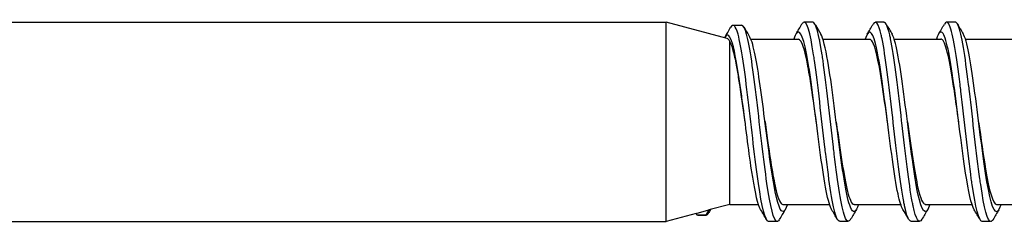
# Model space of a CAD drawing. Units: millimetres. Extents: x 1741 to 2277, y 1076 to 1549.
# Drawn here: x 2004 to 2038, y 1439 to 1446 of the extents above; entities that cross this region are included whole.
import ezdxf

# ---------------------------------------------------------------- set-up
doc = ezdxf.new("R2010")
doc.units = ezdxf.units.MM
doc.layers.add('SuP-Sichtbare-Kanten', color=7, linetype='Continuous', lineweight=25)

msp = doc.modelspace()

# ---------------------------------------------------------------- linework, layer by layer
at = {"layer": 'SuP-Sichtbare-Kanten'}
for p, q in [((1986.833, 1445.85), (2026.533, 1445.85)), ((2026.533, 1438.85), (2026.533, 1445.85)), ((2028.682, 1445.274), (2026.533, 1445.85)), ((2028.886, 1445.738), (2029.186, 1445.738)), ((2031.682, 1445.85), (2031.382, 1445.85)), ((2034.182, 1445.85), (2033.882, 1445.85)), ((2036.682, 1445.85), (2036.382, 1445.85)), ((2029.51, 1445.25), (2031.182, 1445.25)), ((2031.918, 1445.25), (2031.92, 1445.25)), ((2032.041, 1445.25), (2033.682, 1445.25)), ((2034.419, 1445.25), (2034.421, 1445.25)), ((2034.544, 1445.25), (2036.182, 1445.25)), ((2036.919, 1445.25), (2036.92, 1445.25)), ((2037.043, 1445.25), (2038.682, 1445.25)), ((2028.773, 1439.45), (2028.773, 1445.175)), ((2028.773, 1439.45), (2028.039, 1439.253)), ((2028.773, 1439.45), (2029.777, 1439.45)), ((2030.632, 1439.45), (2032.27, 1439.45)), ((2032.394, 1439.45), (2032.395, 1439.45)), ((2033.132, 1439.45), (2034.772, 1439.45)), ((2034.893, 1439.45), (2034.896, 1439.45)), ((2035.632, 1439.45), (2037.273, 1439.45)), ((2037.395, 1439.45), (2037.396, 1439.45)), ((2038.132, 1439.45), (2039.77, 1439.45)), ((2027.594, 1439.134), (2026.533, 1438.85)), ((2027.594, 1439.134), (2028.039, 1439.253)), ((2027.632, 1439.068), (2027.594, 1439.134)), ((2027.932, 1439.068), (2027.632, 1439.068)), ((2027.636, 1439.068), (2027.936, 1439.068)), ((2028.039, 1439.253), (2027.932, 1439.068)), ((1986.833, 1438.85), (2026.533, 1438.85)), ((2030.432, 1438.85), (2030.132, 1438.85)), ((2032.932, 1438.85), (2032.632, 1438.85)), ((2035.432, 1438.85), (2035.132, 1438.85)), ((2037.925, 1438.85), (2037.632, 1438.85))]:
    msp.add_line(p, q, dxfattribs=at)
for points, knots in [([(2032.632, 1438.855), (2032.6, 1438.853), (2032.567, 1438.886), (2032.534, 1438.956), (2032.524, 1438.977), (2032.514, 1439.001), (2032.505, 1439.028), (2032.383, 1439.364), (2032.261, 1440.204), (2032.138, 1441.216), (2032.129, 1441.297), (2032.119, 1441.379), (2032.109, 1441.462), (2031.987, 1442.493), (2031.865, 1443.662), (2031.743, 1444.504), (2031.734, 1444.573), (2031.724, 1444.639), (2031.714, 1444.703), (2031.592, 1445.494), (2031.469, 1445.931), (2031.347, 1445.836), (2031.338, 1445.829), (2031.328, 1445.818), (2031.318, 1445.805), (2031.314, 1445.799), (2031.31, 1445.792), (2031.305, 1445.785)], [91.105727, 91.105727, 91.105727, 91.105727, 91.353158, 91.353158, 91.353158, 91.426758, 91.426758, 91.426758, 92.346896, 92.346896, 92.346896, 92.420527, 92.420527, 92.420527, 93.339687, 93.339687, 93.339687, 93.414296, 93.414296, 93.414296, 94.33575, 94.33575, 94.33575, 94.408065, 94.408065, 94.408065, 94.441134, 94.441134, 94.441134, 94.441134]), ([(2035.132, 1438.857), (2035.057, 1438.86), (2034.982, 1439.044), (2034.906, 1439.399), (2034.897, 1439.445), (2034.887, 1439.494), (2034.877, 1439.545), (2034.755, 1440.183), (2034.633, 1441.248), (2034.511, 1442.317), (2034.501, 1442.403), (2034.491, 1442.489), (2034.482, 1442.574), (2034.36, 1443.639), (2034.238, 1444.673), (2034.116, 1445.265), (2034.106, 1445.313), (2034.096, 1445.357), (2034.086, 1445.399), (2033.991, 1445.807), (2033.896, 1445.936), (2033.801, 1445.774)], [84.823403, 84.823403, 84.823403, 84.823403, 85.390397, 85.390397, 85.390397, 85.464143, 85.464143, 85.464143, 86.384168, 86.384168, 86.384168, 86.457912, 86.457912, 86.457912, 87.377921, 87.377921, 87.377921, 87.451681, 87.451681, 87.451681, 88.167508, 88.167508, 88.167508, 88.167508]), ([(2030.132, 1438.85), (2030.013, 1438.86), (2029.775, 1439.883), (2029.418, 1443.237), (2029.094, 1445.622), (2028.89, 1445.813), (2028.804, 1445.668)], [0, 0, 0, 0, 0.897598, 1.795196, 2.692794, 3.338236, 3.338236, 3.338236, 3.338236]), ([(2030.432, 1438.85), (2030.313, 1438.86), (2030.075, 1439.883), (2029.718, 1443.237), (2029.422, 1445.419), (2029.245, 1445.738), (2029.186, 1445.738)], [0, 0, 0, 0, 0.897598, 1.795196, 2.692794, 3.130808, 3.130808, 3.130808, 3.130808]), ([(2032.344, 1439.27), (2032.331, 1439.292), (2032.186, 1439.594), (2031.909, 1441.405), (2031.514, 1444.853), (2031.218, 1445.73), (2031.054, 1445.353), (2031.021, 1445.25)], [91.328623, 91.328623, 91.328623, 91.328623, 91.426758, 92.420527, 93.414296, 94.408065, 94.652231, 94.652231, 94.652231, 94.652231]), ([(2033.01, 1438.924), (2032.951, 1438.824), (2032.892, 1438.831), (2032.834, 1438.956), (2032.824, 1438.977), (2032.814, 1439.001), (2032.805, 1439.028), (2032.683, 1439.364), (2032.561, 1440.204), (2032.438, 1441.216), (2032.429, 1441.297), (2032.419, 1441.379), (2032.409, 1441.462), (2032.287, 1442.493), (2032.165, 1443.662), (2032.043, 1444.504), (2032.034, 1444.573), (2032.024, 1444.639), (2032.014, 1444.703), (2031.903, 1445.418), (2031.793, 1445.843), (2031.682, 1445.849)], [90.911572, 90.911572, 90.911572, 90.911572, 91.353158, 91.353158, 91.353158, 91.426758, 91.426758, 91.426758, 92.346895, 92.346895, 92.346895, 92.420527, 92.420527, 92.420527, 93.339688, 93.339688, 93.339688, 93.414296, 93.414296, 93.414296, 94.247307, 94.247307, 94.247307, 94.247307]), ([(2034.846, 1439.275), (2034.789, 1439.37), (2034.601, 1439.982), (2034.282, 1442.588), (2033.896, 1445.519), (2033.642, 1445.626), (2033.52, 1445.25)], [85.040428, 85.040428, 85.040428, 85.040428, 85.464143, 86.457912, 87.451681, 88.371199, 88.371199, 88.371199, 88.371199]), ([(2035.513, 1438.925), (2035.411, 1438.75), (2035.309, 1438.917), (2035.206, 1439.399), (2035.197, 1439.445), (2035.187, 1439.494), (2035.177, 1439.545), (2035.055, 1440.183), (2034.933, 1441.248), (2034.811, 1442.317), (2034.801, 1442.403), (2034.791, 1442.489), (2034.782, 1442.574), (2034.66, 1443.639), (2034.538, 1444.673), (2034.416, 1445.265), (2034.406, 1445.313), (2034.396, 1445.357), (2034.386, 1445.399), (2034.318, 1445.691), (2034.25, 1445.84), (2034.182, 1445.842)], [84.619436, 84.619436, 84.619436, 84.619436, 85.390397, 85.390397, 85.390397, 85.464143, 85.464143, 85.464143, 86.384168, 86.384168, 86.384168, 86.457912, 86.457912, 86.457912, 87.377921, 87.377921, 87.377921, 87.451681, 87.451681, 87.451681, 87.964546, 87.964546, 87.964546, 87.964546]), ([(2037.35, 1439.263), (2037.25, 1439.433), (2037.018, 1440.502), (2036.654, 1443.747), (2036.312, 1445.7), (2036.102, 1445.491), (2036.023, 1445.25)], [78.746389, 78.746389, 78.746389, 78.746389, 79.501528, 80.495297, 81.489067, 82.081523, 82.081523, 82.081523, 82.081523]), ([(2037.632, 1438.85), (2037.514, 1438.852), (2037.397, 1439.341), (2037.279, 1440.142), (2037.269, 1440.209), (2037.259, 1440.277), (2037.25, 1440.347), (2037.127, 1441.222), (2037.005, 1442.404), (2036.883, 1443.422), (2036.874, 1443.503), (2036.864, 1443.584), (2036.854, 1443.663), (2036.732, 1444.652), (2036.61, 1445.446), (2036.488, 1445.727), (2036.478, 1445.749), (2036.468, 1445.769), (2036.459, 1445.785), (2036.408, 1445.87), (2036.358, 1445.865), (2036.307, 1445.78)], [78.539994, 78.539994, 78.539994, 78.539994, 79.427781, 79.427781, 79.427781, 79.501528, 79.501528, 79.501528, 80.42155, 80.42155, 80.42155, 80.495297, 80.495297, 80.495297, 81.415319, 81.415319, 81.415319, 81.489067, 81.489067, 81.489067, 81.87002, 81.87002, 81.87002, 81.87002]), ([(2038.007, 1438.911), (2037.996, 1438.893), (2037.985, 1438.879), (2037.974, 1438.869), (2037.964, 1438.86), (2037.955, 1438.854), (2037.945, 1438.852), (2037.823, 1438.817), (2037.701, 1439.312), (2037.579, 1440.142), (2037.569, 1440.209), (2037.559, 1440.277), (2037.55, 1440.347), (2037.427, 1441.222), (2037.305, 1442.404), (2037.183, 1443.422), (2037.174, 1443.503), (2037.164, 1443.584), (2037.154, 1443.663), (2037.032, 1444.652), (2036.91, 1445.446), (2036.788, 1445.727), (2036.778, 1445.749), (2036.768, 1445.769), (2036.759, 1445.785), (2036.733, 1445.828), (2036.708, 1445.848), (2036.682, 1445.846)], [78.352916, 78.352916, 78.352916, 78.352916, 78.434012, 78.434012, 78.434012, 78.507759, 78.507759, 78.507759, 79.427781, 79.427781, 79.427781, 79.501528, 79.501528, 79.501528, 80.42155, 80.42155, 80.42155, 80.495297, 80.495297, 80.495297, 81.415319, 81.415319, 81.415319, 81.489067, 81.489067, 81.489067, 81.681988, 81.681988, 81.681988, 81.681988]), ([(2029.853, 1439.269), (2029.76, 1439.427), (2029.668, 1439.836), (2029.575, 1440.405), (2029.562, 1440.487), (2029.549, 1440.572), (2029.535, 1440.66), (2029.429, 1441.357), (2029.324, 1442.242), (2029.218, 1443.038), (2029.192, 1443.238), (2029.165, 1443.434), (2029.138, 1443.62), (2029.046, 1444.267), (2028.953, 1444.8), (2028.861, 1445.104), (2028.821, 1445.235), (2028.781, 1445.326), (2028.741, 1445.368), (2028.691, 1445.421), (2028.64, 1445.393), (2028.589, 1445.299)], [0.199355, 0.199355, 0.199355, 0.199355, 0.897598, 0.897598, 0.897598, 0.998166, 0.998166, 0.998166, 1.795196, 1.795196, 1.795196, 1.995889, 1.995889, 1.995889, 2.692794, 2.692794, 2.692794, 2.992346, 2.992346, 2.992346, 3.372602, 3.372602, 3.372602, 3.372602]), ([(2030.632, 1439.196), (2030.515, 1439.206), (2030.28, 1440.106), (2029.927, 1443.066), (2029.66, 1444.872), (2029.51, 1445.26), (2029.477, 1445.315)], [0, 0, 0, 0, 0.886051, 1.772103, 2.658154, 2.902457, 2.902457, 2.902457, 2.902457]), ([(2031.807, 1442.35), (2031.709, 1443.062), (2031.501, 1444.588), (2031.293, 1445.244), (2031.182, 1445.252)], [92.677872, 92.677872, 92.677872, 92.677872, 93.414296, 94.247077, 94.247077, 94.247077, 94.247077]), ([(2033.292, 1439.45), (2033.196, 1439.158), (2032.969, 1439.052), (2032.609, 1441.405), (2032.263, 1444.426), (2032.048, 1445.291), (2031.965, 1445.431)], [90.704151, 90.704151, 90.704151, 90.704151, 91.426758, 92.420527, 93.414296, 94.038863, 94.038863, 94.038863, 94.038863]), ([(2034.307, 1442.35), (2034.299, 1442.412), (2034.158, 1443.43), (2033.95, 1444.887), (2033.75, 1445.245), (2033.682, 1445.245)], [86.39342, 86.39342, 86.39342, 86.39342, 86.457912, 87.451681, 87.964511, 87.964511, 87.964511, 87.964511]), ([(2035.794, 1439.45), (2035.787, 1439.427), (2035.648, 1439.017), (2035.377, 1439.366), (2034.982, 1442.588), (2034.68, 1444.884), (2034.509, 1445.358), (2034.471, 1445.423)], [84.415405, 84.415405, 84.415405, 84.415405, 84.470374, 85.464143, 86.457912, 87.451681, 87.742007, 87.742007, 87.742007, 87.742007]), ([(2036.807, 1442.35), (2036.756, 1442.723), (2036.573, 1444.058), (2036.365, 1445.153), (2036.207, 1445.253), (2036.182, 1445.251)], [80.110052, 80.110052, 80.110052, 80.110052, 80.495297, 81.489067, 81.682269, 81.682269, 81.682269, 81.682269]), ([(2038.292, 1439.45), (2038.243, 1439.295), (2038.062, 1438.962), (2037.75, 1440.22), (2037.357, 1443.72), (2037.096, 1445.218), (2036.968, 1445.436)], [78.138161, 78.138161, 78.138161, 78.138161, 78.507759, 79.501528, 80.495297, 81.466815, 81.466815, 81.466815, 81.466815]), ([(2029.303, 1442.38), (2029.294, 1442.451), (2029.284, 1442.522), (2029.245, 1442.807), (2029.215, 1443.019), (2029.168, 1443.344), (2029.151, 1443.461), (2029.106, 1443.757), (2029.078, 1443.93), (2029.035, 1444.178), (2029.02, 1444.262), (2028.987, 1444.437), (2028.97, 1444.526), (2028.926, 1444.724), (2028.901, 1444.826), (2028.842, 1445.03), (2028.807, 1445.118), (2028.773, 1445.175)], [0.4634781, 0.4634781, 0.4634781, 0.4634781, 0.4849254, 0.4849254, 0.5501681, 0.5501681, 0.5882501, 0.5882501, 0.648957, 0.648957, 0.6823205, 0.6823205, 0.7219296, 0.7219296, 0.7778881, 0.7778881, 0.8540001, 0.8540001, 0.8540001, 0.8540001]), ([(2030.004, 1442.375), (2030.005, 1442.365), (2030.007, 1442.355), (2030.042, 1442.095), (2030.076, 1441.847), (2030.163, 1441.237), (2030.214, 1440.892), (2030.292, 1440.446), (2030.317, 1440.313), (2030.366, 1440.071), (2030.391, 1439.962), (2030.461, 1439.698), (2030.505, 1439.578), (2030.578, 1439.47), (2030.605, 1439.45), (2030.632, 1439.45)], [0.9072884, 0.9072884, 0.9072884, 0.9072884, 0.9103356, 0.9103356, 0.9858327, 0.9858327, 1.1012426, 1.1012426, 1.1558785, 1.1558785, 1.211035, 1.211035, 1.3101903, 1.3101903, 1.3704359, 1.3704359, 1.3704359, 1.3704359]), ([(2032.507, 1442.35), (2032.541, 1442.101), (2032.707, 1440.893), (2032.915, 1439.638), (2033.09, 1439.45), (2033.132, 1439.452)], [-92.677872, -92.677872, -92.677872, -92.677872, -92.420527, -91.426758, -91.105421, -91.105421, -91.105421, -91.105421]), ([(2035.007, 1442.35), (2035.131, 1441.455), (2035.339, 1439.938), (2035.547, 1439.457), (2035.632, 1439.453)], [-86.39342, -86.39342, -86.39342, -86.39342, -85.464143, -84.82368, -84.82368, -84.82368, -84.82368]), ([(2037.507, 1442.35), (2037.588, 1441.76), (2037.796, 1440.233), (2038.005, 1439.448), (2038.132, 1439.445)], [-80.110052, -80.110052, -80.110052, -80.110052, -79.501528, -78.540016, -78.540016, -78.540016, -78.540016]), ([(2030.506, 1438.912), (2030.489, 1438.882), (2030.471, 1438.863), (2030.453, 1438.855), (2030.446, 1438.851), (2030.439, 1438.85), (2030.432, 1438.85)], [97.202587, 97.202587, 97.202587, 97.202587, 97.3365712, 97.3365712, 97.3365712, 97.3893723, 97.3893723, 97.3893723, 97.3893723])]:
    msp.add_open_spline(points, degree=3, knots=knots, dxfattribs=at)
for points in [[(2028.595, 1445.313), (2028.665, 1445.431), (2028.734, 1445.549), (2028.804, 1445.668)], [(2029.268, 1445.669), (2029.338, 1445.551), (2029.407, 1445.433), (2029.477, 1445.316)], [(2031.098, 1445.437), (2031.166, 1445.553), (2031.235, 1445.67), (2031.303, 1445.786)], [(2031.777, 1445.75), (2031.84, 1445.644), (2031.903, 1445.538), (2031.965, 1445.431)], [(2033.593, 1445.424), (2033.662, 1445.54), (2033.731, 1445.656), (2033.799, 1445.772)], [(2034.275, 1445.754), (2034.34, 1445.644), (2034.405, 1445.533), (2034.471, 1445.423)], [(2036.099, 1445.43), (2036.167, 1445.547), (2036.236, 1445.663), (2036.305, 1445.779)], [(2036.762, 1445.784), (2036.831, 1445.668), (2036.899, 1445.552), (2036.968, 1445.436)], [(2028.773, 1445.175), (2028.742, 1445.233), (2028.712, 1445.266), (2028.682, 1445.274)], [(2031.921, 1445.235), (2031.922, 1445.235), (2031.923, 1445.234), (2031.923, 1445.234)], [(2034.423, 1445.231), (2034.424, 1445.23), (2034.425, 1445.229), (2034.426, 1445.228)], [(2036.921, 1445.24), (2036.921, 1445.239), (2036.922, 1445.239), (2036.922, 1445.239)], [(2030.791, 1439.45), (2030.738, 1439.286), (2030.685, 1439.196), (2030.632, 1439.196)], [(2032.393, 1439.464), (2032.392, 1439.464), (2032.391, 1439.465), (2032.391, 1439.465)], [(2034.892, 1439.469), (2034.891, 1439.47), (2034.89, 1439.471), (2034.889, 1439.471)], [(2037.394, 1439.46), (2037.393, 1439.46), (2037.393, 1439.461), (2037.393, 1439.461)], [(2027.636, 1439.068), (2027.635, 1439.068), (2027.633, 1439.068), (2027.632, 1439.068)], [(2028.016, 1439.137), (2027.988, 1439.09), (2027.96, 1439.066), (2027.932, 1439.068)], [(2028.093, 1439.268), (2028.068, 1439.224), (2028.042, 1439.18), (2028.016, 1439.137)], [(2030.061, 1438.914), (2029.992, 1439.032), (2029.922, 1439.15), (2029.853, 1439.268)], [(2030.715, 1439.267), (2030.645, 1439.15), (2030.576, 1439.032), (2030.507, 1438.914)], [(2032.549, 1438.922), (2032.481, 1439.038), (2032.412, 1439.154), (2032.344, 1439.27)], [(2033.218, 1439.274), (2033.149, 1439.158), (2033.081, 1439.042), (2033.012, 1438.925)], [(2035.033, 1438.958), (2034.971, 1439.064), (2034.908, 1439.169), (2034.846, 1439.275)], [(2035.721, 1439.272), (2035.652, 1439.156), (2035.584, 1439.04), (2035.516, 1438.924)], [(2037.556, 1438.913), (2037.487, 1439.03), (2037.419, 1439.146), (2037.35, 1439.263)], [(2038.215, 1439.261), (2038.146, 1439.145), (2038.077, 1439.028), (2038.009, 1438.912)]]:
    msp.add_open_spline(points, degree=3, dxfattribs=at)

doc.saveas('drawing.dxf')
